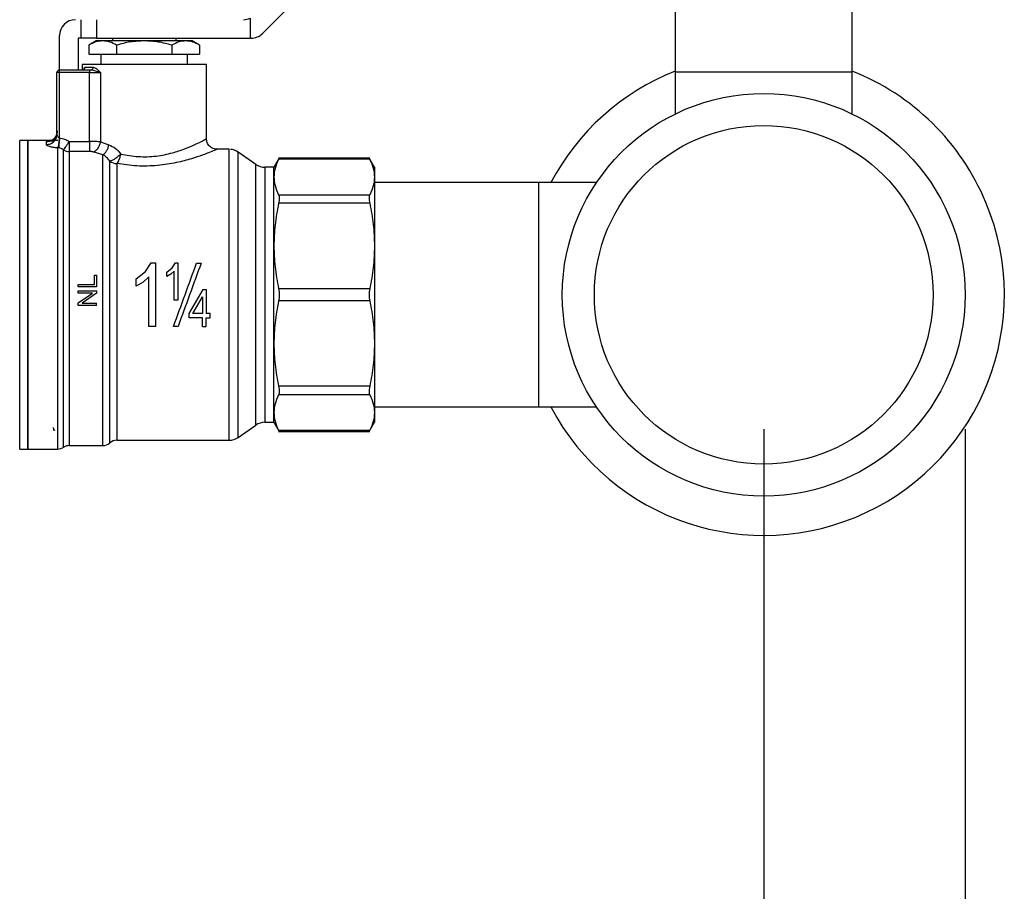
# Model space of a CAD drawing. Extents: x 0.4 to 10.6, y 0.4 to 8.1.
# Drawn here: x 4 to 4.3, y 2.7 to 3 of the extents above; entities that cross this region are included whole.
import ezdxf

# ---------------------------------------------------------------- set-up
doc = ezdxf.new("R2010")
doc.units = 0
doc.linetypes.add('SLD-SOLID', pattern=[0])
doc.layers.get('0').update_dxf_attribs({"linetype": 'CONTINUOUS'})
doc.styles.add('SLDTEXTSTYLE0', font='TXT', dxfattribs={"width": 0.75})
doc.dimstyles.new('SLDDIMSTYLE1', dxfattribs={"dimtxt": 0.125, "dimasz": 0.13, "dimexe": 0, "dimexo": 0.0625, "dimgap": 0.03125, "dimtad": 0, "dimtih": 1, "dimtoh": 1, "dimdec": 1, "dimlfac": 20, "dimrnd": 1e-09, "dimzin": 4, "dimtxsty": 'SLDTEXTSTYLE0', "dimsah": 1, "dimcen": 0.09, "dimazin": 3, "dimtfac": 1, "dimtdec": 1, "dimtofl": 0, "dimtmove": 0, "dimatfit": 3, "dimtolj": 1, "dimtzin": 12})
doc.dimstyles.new('SLDDIMSTYLE2', dxfattribs={"dimtxt": 0.125, "dimasz": 0.13, "dimexe": 0, "dimexo": 0.0625, "dimgap": 0.03125, "dimtad": 0, "dimtih": 1, "dimtoh": 1, "dimdec": 1, "dimlfac": 20, "dimrnd": 1e-09, "dimzin": 12, "dimtxsty": 'SLDTEXTSTYLE0', "dimsah": 1, "dimcen": 0.09, "dimazin": 3, "dimtfac": 1, "dimtdec": 1, "dimtofl": 0, "dimtmove": 0, "dimatfit": 3, "dimtolj": 1, "dimtzin": 12})

# ---------------------------------------------------------------- blocks, each defined once
blk = doc.blocks.new('_D_11')
at = {"color": 7, "linetype": 'SLD-SOLID'}
for p, q in [((2.977339784395885, 2.889555643451949), (2.977339784395886, 1.585553912460062)), ((4.32537128045849, 2.88955564345195), (4.325371280458491, 1.585553912460063)), ((2.977339784395886, 1.710553912460062), (3.489723582946594, 1.710553912460062)), ((4.325371280458491, 1.710553912460063), (3.812987481907782, 1.710553912460062))]:
    blk.add_line(p, q, dxfattribs=at)
for points in [[(2.977339784395886, 1.710553912460062), (3.107339784395886, 1.690553912460062), (3.107339784395886, 1.730553912460062)], [(4.325371280458491, 1.710553912460063), (4.195371280458491, 1.730553912460063), (4.195371280458491, 1.690553912460063)]]:
    blk.add_solid(points, dxfattribs=at)
at = {"color": 7, "linetype": 'SLD-SOLID', "insert": (3.489723582946595, 1.772468640698234), "char_height": 0.125, "attachment_point": 1, "style": 'SLDTEXTSTYLE0'}
blk.add_mtext('27.0', dxfattribs=at)
blk = doc.blocks.new('_D_12')
at = {"color": 7, "linetype": 'SLD-SOLID'}
for p, q in [((3.052241359199035, 2.889555643451949), (3.052241359199035, 1.94734250524354)), ((4.25046970565534, 2.88955564345195), (4.250469705655341, 1.947342505243541)), ((3.052241359199035, 2.07234250524354), (3.489723582946594, 2.07234250524354)), ((4.250469705655341, 2.072342505243541), (3.812987481907781, 2.072342505243541))]:
    blk.add_line(p, q, dxfattribs=at)
for points in [[(3.052241359199035, 2.07234250524354), (3.182241359199035, 2.05234250524354), (3.182241359199035, 2.09234250524354)], [(4.250469705655341, 2.072342505243541), (4.120469705655341, 2.092342505243541), (4.120469705655341, 2.052342505243541)]]:
    blk.add_solid(points, dxfattribs=at)
at = {"color": 7, "linetype": 'SLD-SOLID', "insert": (3.489723582946594, 2.134257233481712), "char_height": 0.125, "attachment_point": 1, "style": 'SLDTEXTSTYLE0'}
blk.add_mtext('24.0', dxfattribs=at)
blk = doc.blocks.new('_D_13')
at = {"color": 7, "linetype": 'SLD-SOLID'}
for p, q in [((3.052241359199035, 2.889555643451949), (3.052241359199035, 2.347466996792225)), ((3.708442146600416, 2.570852885622707), (3.708442146600416, 2.347466996792225)), ((3.052241359199035, 2.472466996792225), (3.708442146600416, 2.472466996792225)), ((3.708442146600416, 2.472466996792225), (3.892694246703186, 2.472466996792225))]:
    blk.add_line(p, q, dxfattribs=at)
for points in [[(3.052241359199035, 2.472466996792225), (3.182241359199035, 2.452466996792225), (3.182241359199035, 2.492466996792225)], [(3.708442146600416, 2.472466996792225), (3.578442146600416, 2.492466996792225), (3.578442146600416, 2.452466996792225)]]:
    blk.add_solid(points, dxfattribs=at)
at = {"color": 7, "linetype": 'SLD-SOLID', "insert": (3.892694246703186, 2.534381725030395), "char_height": 0.125, "attachment_point": 1, "style": 'SLDTEXTSTYLE0'}
blk.add_mtext('13.1', dxfattribs=at)

msp = doc.modelspace()

# ---------------------------------------------------------------- linework, layer by layer
at = {"color": 7, "linetype": 'SLD-SOLID'}
for p, q in [((4.064009929717709, 3.036757763926891), (4.087477586617335, 3.060225435493013)), ((4.217595699481792, 3.047921784292508), (4.217595699481792, 3.022331239916661)), ((4.283343729288274, 3.022331239916661), (4.283343729288274, 3.047921784292508)), ((3.996434278357401, 3.041917848317156), (3.996434278357401, 3.03502808524162)), ((4.002339772803292, 3.041917848317156), (4.002339772803292, 3.03502808524162)), ((4.059426385333873, 3.042448276856268), (4.059426385333873, 3.03502808524162)), ((3.988560246652221, 3.023217067016844), (3.988560246652221, 3.036012339204768)), ((3.995450009727756, 3.03502808524162), (3.995450009727756, 3.023217067016844)), ((3.996434278357401, 3.03502808524162), (3.995450009727756, 3.03502808524162)), ((4.002339772803292, 3.03502808524162), (3.996434278357401, 3.03502808524162)), ((4.002211822281388, 3.034043831278473), (3.999451294171244, 3.032450023023615)), ((4.004602549330171, 3.034043831278473), (4.002211822281388, 3.034043831278473)), ((4.002339772803292, 3.03502808524162), (4.059426385333873, 3.03502808524162)), ((4.020056314806953, 3.034043831278473), (4.004602549330171, 3.034043831278473)), ((4.008245296582177, 3.03502808524162), (4.008245296582177, 3.034043831278473)), ((4.03551010961673, 3.034043831278473), (4.020056314806953, 3.034043831278473)), ((4.03186733303173, 3.034043831278473), (4.03186733303173, 3.03502808524162)), ((4.03790080733252, 3.034043831278473), (4.03551010961673, 3.034043831278473)), ((4.040661364775658, 3.032450023023615), (4.03790080733252, 3.034043831278473)), ((4.059834084624096, 3.03502808524162), (4.059426385333873, 3.03502808524162)), ((3.999451294171244, 3.032450023023615), (3.999451294171244, 3.029122576129232)), ((3.999451294171244, 3.029122576129232), (4.009753804489098, 3.029122576129232)), ((4.003914573277729, 3.029122576129232), (4.003914573277729, 3.025185560276642)), ((4.009753804489098, 3.032450023023615), (4.009753804489098, 3.029122576129232)), ((4.009753804489098, 3.029122576129232), (4.030358854457803, 3.029122576129232)), ((4.030358854457803, 3.032450023023615), (4.030358854457803, 3.029122576129232)), ((4.030358854457803, 3.029122576129232), (4.040661364775658, 3.029122576129232)), ((4.036198056336178, 3.025185560276642), (4.036198056336178, 3.029122576129232)), ((4.040661364775658, 3.032450023023615), (4.040661364775658, 3.029122576129232)), ((3.98757600735557, 2.99930621790368), (3.98757600735557, 3.022232813053697)), ((3.988560246652221, 3.022232813053697), (3.98757600735557, 3.022232813053697)), ((3.988560246652221, 3.023217067016844), (3.99966425171114, 3.023217067016844)), ((3.988560246652221, 3.022232813053697), (3.988560246652221, 3.023217067016844)), ((3.988560246652221, 2.99792026324768), (3.988560246652221, 3.022232813053697)), ((3.99966425171114, 3.022232813053697), (3.988560246652221, 3.022232813053697)), ((3.996926398005726, 3.025185560276642), (3.996926398005726, 3.023217067016844)), ((4.043186231608181, 3.025185560276642), (3.996926398005726, 3.025185560276642)), ((3.998032985222336, 3.024201306313495), (4.001093560532976, 3.024201306313495)), ((3.99966425171114, 3.023217067016844), (3.99966425171114, 3.022232813053697)), ((3.99966425171114, 3.023217067016844), (4.000286785852905, 3.023217067016844)), ((3.99966425171114, 3.022232813053697), (4.003811790465085, 3.022232813053697)), ((3.99966425171114, 2.996608301070246), (3.99966425171114, 3.022232813053697)), ((4.000668642774995, 3.023110441581923), (4.000286785852905, 3.023217067016844)), ((4.003811790465085, 3.022232813053697), (4.003811790465085, 2.996419264587345)), ((4.043186231608181, 2.9976265079745), (4.043186231608181, 3.025185560276642)), ((4.217595699481792, 3.022331239916661), (4.217595699481792, 3.006857542670132)), ((4.283343729288274, 3.022331239916661), (4.217595699481792, 3.022331239916661)), ((4.283343729288274, 3.006857542670132), (4.283343729288274, 3.022331239916661)), ((3.976753305713677, 2.996937534600245), (3.973721740734574, 2.996937534600245)), ((3.987856870777679, 2.996937534600245), (3.976749228427444, 2.996937534600245)), ((3.976749228427444, 2.996937534600245), (3.976749228427444, 2.882173752027921)), ((3.98363899150298, 2.995469916887624), (3.98363899150298, 2.996462472088208)), ((3.987428169063411, 2.998581986270066), (3.98757600735557, 2.99930621790368)), ((3.987592551164455, 2.999132757240846), (3.987502381539435, 2.998569974408828)), ((3.988419565610713, 2.997969469345914), (3.988560246652221, 2.99792026324768)), ((3.992159522406413, 2.996608301070246), (3.992159522406413, 2.99286715628827)), ((3.992159522406413, 2.996608301070246), (3.99966425171114, 2.996608301070246)), ((4.003811790465085, 2.996419264587345), (4.00688741360189, 2.995319321293984)), ((3.988208573381447, 2.994185997052909), (3.987856870777679, 2.994218982005197)), ((3.987856870777679, 2.882173752027921), (3.987856870777679, 2.994218982005197)), ((3.99966425171114, 2.99286715628827), (3.992159522406413, 2.99286715628827)), ((4.004645932829001, 2.991662684869093), (4.001046745073792, 2.992690498329038)), ((4.051313876383602, 2.993689506788407), (4.047123247460771, 2.993689506788407)), ((4.051661355036165, 2.993689506788407), (4.051313876383602, 2.993689506788407)), ((4.051658891064629, 2.993688524133091), (4.051658891064629, 2.993689506788407)), ((4.061554083421189, 2.988064582434679), (4.055046147934749, 2.992621507126029)), ((4.070264340132894, 2.990425492494578), (4.068284656335703, 2.986996582772302)), ((4.103947241691808, 2.99041878990534), (4.070023457582256, 2.99041878990534)), ((4.103940729767034, 2.989969247098497), (4.070030174837991, 2.989969247098497)), ((4.105686248269322, 2.986996582772302), (4.103706740470098, 2.990425199164633)), ((4.068284656335703, 2.986996582772302), (4.064941369624304, 2.986996582772302)), ((4.068284656335703, 2.983385368489358), (4.068284656335703, 2.986996582772302)), ((4.105686248269322, 2.986996582772302), (4.105686248269322, 2.983385368489358)), ((4.068284656335703, 2.957710506420888), (4.068284656335703, 2.983385368489358)), ((4.105686248269322, 2.983385368489358), (4.105686248269322, 2.957710506420888)), ((4.166709876652493, 2.981287927385843), (4.105686248269322, 2.981287927385843)), ((4.188269275596476, 2.981287927385843), (4.166709876652493, 2.981287927385843)), ((4.166709876652493, 2.981287927385843), (4.166709876652493, 2.897823362908948)), ((4.070030174837991, 2.976801475213722), (4.103940729767034, 2.976801475213722)), ((4.103940729767034, 2.973605425468095), (4.070030174837991, 2.973605425468095)), ((4.068284656335703, 2.921400776540653), (4.068284656335703, 2.957710506420888)), ((4.105686248269322, 2.957710506420888), (4.105686248269322, 2.921400776540653)), ((4.020519570788714, 2.948285360634311), (4.022642487597931, 2.951463341255341)), ((4.022642487597931, 2.951463341255341), (4.024189363061627, 2.951463341255341)), ((4.024189363061627, 2.951463341255341), (4.024189363061627, 2.927744623255995)), ((4.028441121944946, 2.947964076345814), (4.030464335905939, 2.949569236469534)), ((4.031213940579775, 2.9483682556767), (4.029924579474585, 2.947214369006497)), ((4.030464335905939, 2.949569236469534), (4.03170271626673, 2.951423067053925)), ((4.031213940579775, 2.937587140887725), (4.031213940579775, 2.9483682556767)), ((4.03170271626673, 2.951423067053925), (4.032605057842804, 2.951423067053925)), ((4.032605057842804, 2.951423067053925), (4.032605057842804, 2.937587140887725)), ((4.039544511010981, 2.951366674372045), (4.041220392984383, 2.951366674372045)), ((4.001526750195398, 2.943443429235382), (4.001526750195398, 2.946836618703634)), ((4.001526750195398, 2.946836618703634), (4.002339772803292, 2.946836618703634)), ((4.002339772803292, 2.946836618703634), (4.002339772803292, 2.942531686434579)), ((4.017051208188868, 2.945533661755504), (4.020519570788714, 2.948285360634311)), ((4.017051208188868, 2.942729955477492), (4.017051208188868, 2.945533661755504)), ((4.021804619943717, 2.946226536418024), (4.019594290810961, 2.944248436602535)), ((4.021804619943717, 2.927744623255995), (4.021804619943717, 2.946226536418024)), ((4.028441121944946, 2.946328585905806), (4.028441121944946, 2.947964076345814)), ((4.029924579474585, 2.947214369006497), (4.028441121944946, 2.946328585905806)), ((3.995450009727756, 2.943443429235382), (4.001526750195398, 2.943443429235382)), ((3.995450009727756, 2.942531686434579), (3.995450009727756, 2.943443429235382)), ((4.002339772803292, 2.942531686434579), (3.995450009727756, 2.942531686434579)), ((3.995450009727756, 2.940163039797387), (3.995450009727756, 2.941037185032521)), ((3.995450009727756, 2.941037185032521), (4.002339772803292, 2.941037185032521)), ((4.002339772803292, 2.941037185032521), (4.002339772803292, 2.940101939169894)), ((4.019594290810961, 2.944248436602535), (4.017051208188868, 2.942729955477492)), ((4.036770343058406, 2.932594716560636), (4.041911830330173, 2.941524149407067)), ((4.041911830330173, 2.941524149407067), (4.043058545083226, 2.941524149407067)), ((4.043058545083226, 2.941524149407067), (4.043058545083226, 2.932594716560636)), ((4.103940729767034, 2.941815587373683), (4.070030174837991, 2.941815587373683)), ((3.995450009727756, 2.936544264935117), (4.000859365905079, 2.940163039797387)), ((4.000859365905079, 2.940163039797387), (3.995450009727756, 2.940163039797387)), ((4.002339772803292, 2.940101939169894), (3.996925723346853, 2.936483171640871)), ((4.032605057842804, 2.937587140887725), (4.031213940579775, 2.937587140887725)), ((4.038133241980748, 2.932594716560636), (4.041667427820198, 2.938807716120869)), ((4.041667427820198, 2.938807716120869), (4.041667427820198, 2.932594716560636)), ((3.995450009727756, 2.935609026405738), (3.995450009727756, 2.936544264935117)), ((4.002339772803292, 2.935609026405738), (3.995450009727756, 2.935609026405738)), ((3.996925723346853, 2.936483171640871), (4.002339772803292, 2.936483171640871)), ((4.002339772803292, 2.935609026405738), (4.002339772803292, 2.936483171640871)), ((4.103940729767034, 2.937295702921107), (4.070030174837991, 2.937295702921107)), ((4.036770343058406, 2.9310438078102), (4.036770343058406, 2.932594716560636)), ((4.041667427820198, 2.9310438078102), (4.036770343058406, 2.9310438078102)), ((4.041667427820198, 2.932594716560636), (4.038133241980748, 2.932594716560636)), ((4.041667427820198, 2.927744623255995), (4.041667427820198, 2.9310438078102)), ((4.044590636717706, 2.932594716560636), (4.043058545083226, 2.932594716560636)), ((4.043058545083226, 2.9310438078102), (4.044590636717706, 2.9310438078102)), ((4.043058545083226, 2.927744623255995), (4.043058545083226, 2.9310438078102)), ((4.044590636717706, 2.9310438078102), (4.044590636717706, 2.932594716560636)), ((4.024189363061627, 2.927744623255995), (4.021804619943717, 2.927744623255995)), ((4.032622657639489, 2.927744623255995), (4.030946775666087, 2.927744623255995)), ((4.041667427820198, 2.927744623255995), (4.043058545083226, 2.927744623255995)), ((4.068284656335703, 2.895725929138681), (4.068284656335703, 2.921400776540653)), ((4.105686248269322, 2.921400776540653), (4.105686248269322, 2.895725929138681)), ((4.103940729767034, 2.905505857493448), (4.070030174837991, 2.905505857493448)), ((4.103940729767034, 2.902309815081069), (4.070030174837991, 2.902309815081069)), ((4.105686248269322, 2.897823362908948), (4.166709876652493, 2.897823362908948)), ((4.166709876652493, 2.897823362908948), (4.188269275596476, 2.897823362908948)), ((4.068284656335703, 2.89211470018924), (4.068284656335703, 2.895725929138681)), ((4.105686248269322, 2.895725929138681), (4.105686248269322, 2.89211470018924)), ((4.055046147934749, 2.886489783168761), (4.061554083421189, 2.891046700526863)), ((4.064941369624304, 2.89211470018924), (4.068284656335703, 2.89211470018924)), ((4.068284656335703, 2.89211470018924), (4.070264340132894, 2.888685797800213)), ((4.103706740470098, 2.888686091130158), (4.105686248269322, 2.89211470018924)), ((4.007250086745593, 2.884437544209734), (4.007250086745593, 2.886982775473672)), ((4.070023457582256, 2.888692500389451), (4.103947153692824, 2.888692500389451)), ((4.070030174837991, 2.889142035863045), (4.103940729767034, 2.889142035863045)), ((3.992159522406413, 2.883453282913337), (4.004650684774107, 2.883453282913337)), ((4.004646108826968, 2.883453282913337), (4.004646020827985, 2.883453304913084)), ((4.004647399478725, 2.883453282913337), (4.004647722141664, 2.883453282913337)), ((4.00985421132919, 2.885421783506384), (4.051661355036165, 2.885421783506384)), ((4.051658891064629, 2.885422568163987), (4.051658891064629, 2.885421783506384)), ((4.05166079770927, 2.885421783506384), (4.051662587021934, 2.885421783506384)), ((3.973721740734574, 2.882173752027921), (3.976753305713677, 2.882173752027921)), ((3.976749228427444, 2.882173752027921), (3.987861857386739, 2.882173752027921))]:
    msp.add_line(p, q, dxfattribs=at)
at = {"color": 8, "linetype": 'SLD-SOLID'}
for p, q in [((4.003811790465085, 3.022232813053697), (4.000668642774995, 3.023110441581923)), ((3.973721740734574, 2.882174228689081), (3.973721740734574, 2.996937534600245)), ((3.992159522406413, 2.99286715628827), (3.992159522406413, 2.883453282913337)), ((4.055046147934749, 2.88649074382433), (4.055046147934749, 2.992621507126029)), ((4.061554083421189, 2.891046700526863), (4.061554083421189, 2.988064582434679)), ((4.064941369624304, 2.986996582772302), (4.064941369624304, 2.892115528846334))]:
    msp.add_line(p, q, dxfattribs=at)
at = {"color": 7, "linetype": 'SLD-SOLID', "flags": 128}
msp.add_lwpolyline([(4.00985421132919, 2.988384678736899), (4.00985421132919, 2.985317430170017), (4.00985421132919, 2.981622499520837), (4.00985421132919, 2.977350588870314), (4.00985421132919, 2.972560290874912), (4.00985421132919, 2.96731729677576), (4.00985421132919, 2.961693516408818), (4.00985421132919, 2.955766110216053), (4.00985421132919, 2.94961635992516), (4.00985421132919, 2.943328605228506), (4.00985421132919, 2.936989107129595), (4.00985421132919, 2.930684815957304), (4.00985421132919, 2.924502190712852), (4.00985421132919, 2.918526040416517), (4.00985421132919, 2.912838328788114), (4.00985421132919, 2.9075170742597), (4.00985421132919, 2.902635257321533), (4.009854181996196, 2.898259837866752), (4.009854181996196, 2.894450831202055), (4.009854181996196, 2.891260479390604), (4.009854181996196, 2.88873253992691), (4.009854181996196, 2.886901684410443), (4.009854181996196, 2.885793036550971), (4.00985421132919, 2.885421783506384)], dxfattribs=at)
at = {"color": 7, "linetype": 'SLD-SOLID'}
for radius in [0.07490157480314943, 0.06299212598425208]:
    msp.add_circle((4.25046970565534, 2.939555643451949), radius, dxfattribs=at)
for centre, radius, start, end in [((3.994465768647662, 3.036012336365333), 0.005905511811024056, 90, 180), ((4.05698025548408, 3.047823359987381), 0.005905511811023612, 269.9999999990443, 294.4698005644565), ((4.059834089083096, 3.040933596207854), 0.005905511811024056, 270.000000000018, 314.9999999993275), ((3.988560256836638, 3.022232808806278), 0.0009842519685041573, 90.0000000057132, 180.00000017378), ((4.25046970565534, 2.939555643451949), 0.0895000000003942, 111.5496555814528, 152.2067453402181), ((4.25046970565534, 2.939555643451949), 0.08950000000039388, 22.52267358593507, 68.45034441854774), ((3.992152588347604, 2.996953019978179), 0.004085869573749451, 238.344812145926, 270.0972357262538), ((4.051658886036246, 2.987783989908643), 0.005905511811023565, 54.99999664870607, 85.51304634911715), ((4.009829085272955, 2.992573988514709), 0.00418938512590559, 232.0052614451125, 270.3436364921444), ((4.06494135839097, 2.992902100144862), 0.005905511811029219, 235.0000073759815, 270.0000000000008), ((4.25046970565534, 2.939555643451949), 0.0895000000003937, 207.7932546597824, 22.52267358593507), ((4.06494135839097, 2.886209186759034), 0.005905511811029219, 90, 124.9999926240193), ((4.051658886036246, 2.891327296995253), 0.005905511811023432, 270.035937947259, 305.0000033512948), ((3.987856866728961, 2.886110761562182), 0.003937007874016318, 270.0187487524718, 304.9794713919021), ((3.992159522830143, 2.879516273373209), 0.003937007874015565, 90.00000007161526, 121.4189299524441), ((4.004646030213115, 2.887390289121239), 0.003937007874015753, 270.0246349197986, 311.4772024213158), ((4.0098542020853, 2.881484777310216), 0.003937007874016018, 89.97711653977072, 131.4018804087509)]:
    msp.add_arc(centre, radius, start, end, dxfattribs=at)
for points, knots in [([(4.004602549330171, 3.034043831278473), (4.003739385689872, 3.033963518663863), (4.001993880792308, 3.033801109063189), (4.000305008180266, 3.032903671709494), (3.999451294171244, 3.032450023023615)], [0, 0, 0, 0, 0.4945065702787748, 1, 1, 1, 1]), ([(4.009753804489098, 3.032450023023615), (4.00891721806963, 3.032895487093083), (4.007228720094459, 3.033794575533684), (4.005483220416528, 3.033960244814665), (4.004602549330171, 3.034043831278473)], [0, 0, 0, 0, 0.4954619026910542, 1, 1, 1, 1]), ([(4.020056314806953, 3.034043831278473), (4.018330008765423, 3.033963520694702), (4.014839070619236, 3.033801116535948), (4.011461254574562, 3.032903671795196), (4.009753804489098, 3.032450023023615)], [0, 0, 0, 0, 0.4945106356055409, 1, 1, 1, 1]), ([(4.030358854457803, 3.032450023023615), (4.028685676941794, 3.032895487178147), (4.025308643648324, 3.033794583219368), (4.021817662224022, 3.033960246941244), (4.020056314806953, 3.034043831278473)], [0, 0, 0, 0, 0.4954578088539113, 1, 1, 1, 1]), ([(4.03551010961673, 3.034043831278473), (4.034646945976432, 3.033963518663863), (4.032901441078867, 3.033801109063189), (4.031212568466827, 3.032903671709494), (4.030358854457803, 3.032450023023615)], [0, 0, 0, 0, 0.4945065702787748, 1, 1, 1, 1]), ([(4.040661364775658, 3.032450023023615), (4.03982477835619, 3.032895487093083), (4.038136280381019, 3.033794575533684), (4.036390780703087, 3.033960244814665), (4.03551010961673, 3.034043831278473)], [0, 0, 0, 0, 0.4954619026910542, 1, 1, 1, 1]), ([(3.997095884047809, 3.023217067016844), (3.997218686273859, 3.023231864801415), (3.997464291024639, 3.023261460406547), (3.997774007048186, 3.023489079449284), (3.997990764811183, 3.023814404004149), (3.998018911864522, 3.024072339908618), (3.998032985222336, 3.024201306313495)], [0, 0, 0, 0, 0.2500036581751088, 0.5000079244083765, 0.7500069616578058, 1, 1, 1, 1]), ([(4.000286785852905, 3.023217067016844), (4.00039251380197, 3.023231868519797), (4.000603981229201, 3.023261473139732), (4.000870636133063, 3.023489066418629), (4.001057192706427, 3.023814386544114), (4.001081438452409, 3.024072338677468), (4.001093560532976, 3.024201306313495)], [0, 0, 0, 0, 0.249983628991207, 0.4999945174440318, 0.750013600402488, 1, 1, 1, 1]), ([(4.001093560532976, 3.024201306313495), (4.001294035890039, 3.02416752024054), (4.001729608501567, 3.024094113272992), (4.002646871187754, 3.023439080131599), (4.003342955488054, 3.022718288922083), (4.003811790465085, 3.022232813053697)], [0, 0, 0, 0, 0.2177663189187764, 0.4731406673805825, 1, 1, 1, 1]), ([(3.98757600735557, 3.000366884317438), (3.987516824612992, 2.999855262902805), (3.987398458720341, 2.998832016550832), (3.986488025089613, 2.997541440730199), (3.985186675178187, 2.996638531686517), (3.984154887085827, 2.996521158737516), (3.98363899150298, 2.996462472088208)], [0, 0, 0, 0, 0.2499996383118153, 0.500000997965732, 0.7499997543225626, 1, 1, 1, 1]), ([(3.987637254648036, 3.000599612295611), (3.987634379315609, 3.000304490070271), (3.987628694923677, 2.999721047828662), (3.987413043199546, 2.99891143138168), (3.987113383520366, 2.998224867950368), (3.986819007124633, 2.997694517299975), (3.986674321201902, 2.997385267060942), (3.986699636106712, 2.997267394297407), (3.986707516055122, 2.997230703213536)], [0, 0, 0, 0, 0.2005865663419827, 0.396549855804693, 0.5825307102785311, 0.7569129555456486, 0.9243325865240456, 1, 1, 1, 1]), ([(3.976749228427444, 2.882173752027921), (3.976749228427444, 2.882387315424111), (3.976749228427444, 2.882814443383403), (3.976749228427444, 2.886226481444695), (3.976749228427444, 2.891529695010822), (3.976749228427444, 2.898720846781202), (3.976749228427444, 2.907469988145022), (3.976749228427444, 2.917455109187561), (3.976749228427444, 2.928288797129311), (3.976749228427444, 2.939555643955258), (3.976749228427444, 2.95082249055355), (3.976749228427444, 2.961656180008144), (3.976749228427444, 2.971641296441697), (3.976749228427444, 2.980390443642696), (3.976749228427444, 2.987581594250296), (3.976749228427444, 2.992884811313191), (3.976749228427444, 2.996296836420045), (3.976749228427444, 2.996723968913407), (3.976749228427444, 2.996937534600245)], [0, 0, 0, 0, 0.06249994472698045, 0.1250002309543522, 0.1875000460444522, 0.2500001153587887, 0.3124999350970858, 0.3750000450959489, 0.4375000075749632, 0.4999999868598087, 0.5625000066930036, 0.6249999691720179, 0.6875000432374732, 0.749999894471806, 0.8124999637861425, 0.8749997788762425, 0.9375000532761785, 1, 1, 1, 1]), ([(3.98757600735557, 2.99930621790368), (3.98758658045207, 2.999177122371234), (3.987607947731023, 2.998916231888149), (3.987766627393695, 2.998522101861054), (3.987983046378766, 2.998220560381081), (3.988217528664167, 2.998036927064479), (3.988355784811707, 2.997990764991402), (3.988419565610713, 2.997969469345914)], [0, 0, 0, 0, 0.2569316131784046, 0.5192357273091994, 0.774494255891192, 0.8959689185939895, 1, 1, 1, 1]), ([(3.988419565610713, 2.997969469345914), (3.988396140153487, 2.997565241894387), (3.988348064995547, 2.996735661562703), (3.988211200254599, 2.995608062051315), (3.98804201847845, 2.994695862497583), (3.987917534650927, 2.994375252210594), (3.987856870777679, 2.994219011338191)], [0, 0, 0, 0, 0.2436151485342845, 0.4999619272796159, 0.756319781720136, 1, 1, 1, 1]), ([(3.988560246652221, 2.99792026324768), (3.988522181012834, 2.99751597275846), (3.988444220885451, 2.996687967803151), (3.988338432737677, 2.995565303819877), (3.988253286243313, 2.994660617487178), (3.988223205399774, 2.994341294035513), (3.988208573381447, 2.994185967719914)], [0, 0, 0, 0, 0.2450524855760097, 0.5018784210318413, 0.7577021381367436, 1, 1, 1, 1]), ([(3.988560246652221, 2.99792026324768), (3.98919852271182, 2.997817021406816), (3.990481848710029, 2.997609442042853), (3.991598333431692, 2.996943186976354), (3.992159522406413, 2.996608301070246)], [0, 0, 0, 0, 0.4973608112752404, 1, 1, 1, 1]), ([(3.992159522406413, 2.996608301070246), (3.991924306597113, 2.996265508346099), (3.991436289801558, 2.995554295068064), (3.990784272619078, 2.99460543964091), (3.99026286014978, 2.993845858034066), (3.9900929835355, 2.993598398380972), (3.990008299257527, 2.993475038599295)], [0, 0, 0, 0, 0.2422960024299507, 0.5027065103894447, 0.7520968952265685, 1, 1, 1, 1]), ([(3.99966425171114, 2.996608301070246), (3.99966425171114, 2.996196523347143), (3.99966425171114, 2.995372976979111), (3.99966425171114, 2.99426457196255), (3.99966425171114, 2.993358608006335), (3.99966425171114, 2.993030973830324), (3.99966425171114, 2.99286715628827)], [0, 0, 0, 0, 0.2500031400467695, 0.5000007684503006, 0.7499996913061203, 0.9999999999999999, 0.9999999999999999, 0.9999999999999999, 0.9999999999999999]), ([(4.003811790465085, 2.996419264587345), (4.003192865486351, 2.996474352122584), (4.001977340658913, 2.996582540140625), (4.00042578237978, 2.996599819884091), (3.99966425171114, 2.996608301070246)], [0, 0, 0, 0, 0.5091833295077546, 1, 1, 1, 1]), ([(4.001046774406786, 2.992690498329038), (4.001355069901204, 2.992823840930619), (4.001989814626732, 2.993098377907562), (4.002842253365709, 2.993997931240856), (4.003509306301459, 2.99514749931705), (4.00371288367161, 2.996003503595885), (4.00381176113209, 2.996419264587345)], [0, 0, 0, 0, 0.2428502488324495, 0.5000005427614259, 0.7571504311251497, 1, 1, 1, 1]), ([(4.011338138186741, 2.991935892379643), (4.013482385391174, 2.991541899355556), (4.017727827970377, 2.990761823832123), (4.024544314500928, 2.991020218283694), (4.030407469464898, 2.99222679087391), (4.035151517942458, 2.9938232302393), (4.038683342359428, 2.995334671757956), (4.041228677855365, 2.996580977935523), (4.04286937844204, 2.997452057708891), (4.043080619665349, 2.997568361067833), (4.043186231608181, 2.9976265079745)], [0, 0, 0, 0, 0.1475338507731668, 0.2921055420527727, 0.4339177893672593, 0.5551898131942912, 0.6756512117877314, 0.7821901582844896, 0.8911040175243571, 1, 1, 1, 1]), ([(4.047123247460771, 2.993689506788407), (4.046627985607288, 2.993742096498822), (4.04586612192404, 2.993822995502442), (4.044949517976256, 2.994313916236592), (4.044318795398049, 2.994822044670158), (4.043810650141178, 2.99545276212652), (4.043319745088936, 2.996369377975472), (4.043238830804716, 2.997131238026892), (4.043186231608181, 2.997626493308002)], [0, 0, 0, 0, 0.239457899487317, 0.3683592346214701, 0.4999991388256543, 0.6316405439845566, 0.7605439928258432, 1, 1, 1, 1]), ([(3.987856870777679, 2.994218982005197), (3.98729369369614, 2.99426118654748), (3.986161023293711, 2.994346068971607), (3.984786004789368, 2.994670516553845), (3.983826054433939, 2.995070588528932), (3.983701009036093, 2.995337526362247), (3.98363899150298, 2.995469916887624)], [0, 0, 0, 0, 0.2505273847166284, 0.5038645267513823, 0.7539365808678363, 1, 1, 1, 1]), ([(3.990008299257527, 2.993475038599295), (3.989729100771534, 2.993656842589422), (3.989179422363502, 2.994014773355098), (3.9885287495564, 2.994129529209156), (3.988208573381447, 2.994185997052909)], [0, 0, 0, 0, 0.5079306043564779, 1, 1, 1, 1]), ([(4.001046745073792, 2.992690498329038), (4.000843605492327, 2.992741504768331), (4.000437292700741, 2.992843526090758), (3.999921946258632, 2.992859279121163), (3.99966425171114, 2.99286715628827)], [0, 0, 0, 0, 0.4999586172808904, 1, 1, 1, 1]), ([(4.004645932829001, 2.991662684869093), (4.004889579329698, 2.991817929484922), (4.005387849792646, 2.992135413242653), (4.006061915304688, 2.993031311549164), (4.006603349616226, 2.994127751550148), (4.006794540560696, 2.994929744608835), (4.00688741360189, 2.995319321293984)], [0, 0, 0, 0, 0.2461144047995518, 0.5033174622535602, 0.7587311579185994, 1, 1, 1, 1]), ([(4.00688741360189, 2.995319321293984), (4.00771193192023, 2.994966160014529), (4.009373801469159, 2.994254340806718), (4.010679997144845, 2.992712676751548), (4.011338138186741, 2.991935892379643)], [0, 0, 0, 0, 0.4961390133607603, 1, 1, 1, 1]), ([(4.047123247460771, 2.993689506788407), (4.046994470514411, 2.993633030123383), (4.046736475060737, 2.993519883141516), (4.044729901712881, 2.992672315463607), (4.041714428615912, 2.991502380396458), (4.037512154158399, 2.990081011647901), (4.031938956966878, 2.98859847893392), (4.024986201570554, 2.987506452177982), (4.017218575662792, 2.98730493093519), (4.012314739428554, 2.988023921217855), (4.00985421132919, 2.988384678736899)], [0, 0, 0, 0, 0.1070108654600126, 0.2143886585525131, 0.3215070255990587, 0.4317876019838003, 0.5609572190731084, 0.7044960670228229, 0.8517291981558803, 1, 1, 1, 1]), ([(4.051658891064629, 2.885422568163987), (4.051658891064629, 2.885642411600873), (4.051658891064629, 2.88608210015652), (4.051658891064629, 2.889345006769642), (4.051658891064629, 2.894382184054832), (4.051658891064629, 2.901189107841409), (4.051658891064629, 2.909454915357416), (4.051658891064629, 2.918876214491575), (4.051658891064629, 2.929088839407388), (4.051658891064629, 2.939702462125511), (4.051658891064629, 2.950310479780287), (4.051658891064629, 2.960506416774555), (4.051658891064629, 2.969900728965684), (4.051658891064629, 2.978130065241516), (4.051658891064629, 2.984892709426771), (4.051658891064629, 2.989879165995404), (4.051658891064629, 2.99308716800188), (4.051658891064629, 2.993488727448335), (4.051658891064629, 2.993689506788407)], [0, 0, 0, 0, 0.06249990212890107, 0.125000282402221, 0.1874999360194469, 0.2500001457991117, 0.312499800892013, 0.3749998947299731, 0.4374998585143996, 0.4999998455091599, 0.5624998073214222, 0.6249997970397683, 0.6874997942721872, 0.7499996634633179, 0.8124997280710932, 0.8749998523574776, 0.9375000454498381, 1, 1, 1, 1]), ([(4.004646020827985, 2.883453304913084), (4.004646020764167, 2.883617471634453), (4.004646020636532, 2.883945806604759), (4.004646021593807, 2.886536633806773), (4.004646017956135, 2.890582670609514), (4.00464603154954, 2.896115432814755), (4.004645980813803, 2.902929978711612), (4.00464599416523, 2.910834710013183), (4.004645991495206, 2.919591948815902), (4.004645988823889, 2.928942350843805), (4.004646002179179, 2.938607990923749), (4.004645951429349, 2.948301633029941), (4.004645965075413, 2.95773608969608), (4.004645961241016, 2.966628339751334), (4.004645962932498, 2.974724426936143), (4.004645960000968, 2.981746093752081), (4.004645970035559, 2.987625660830206), (4.004645945231156, 2.990317013582641), (4.004645932829001, 2.991662684869093)], [0, 0, 0, 0, 0.06249938498585705, 0.1249993515272493, 0.1874996484235228, 0.2499999695785668, 0.3125000007729887, 0.37500007787747, 0.4375000764961339, 0.5000000815300525, 0.5625000835933364, 0.6250000657272606, 0.6875000609891128, 0.7500002830173004, 0.8125003851128515, 0.8750005175610066, 0.9375004951739072, 1, 1, 1, 1]), ([(4.007250145411581, 2.989272471147713), (4.006854395745532, 2.989785873328496), (4.006051835413714, 2.990827027017086), (4.005118853188125, 2.991381584588197), (4.004645932829001, 2.991662684869093)], [0, 0, 0, 0, 0.4931089294601632, 1, 1, 1, 1]), ([(4.007250086745593, 2.886982775473672), (4.007250087635724, 2.887920255760996), (4.007250089415977, 2.889795206287346), (4.007250076064235, 2.894029742246608), (4.007250126800571, 2.899194328213922), (4.007250113205718, 2.905280218977564), (4.007250116848099, 2.912123633608059), (4.007250115873383, 2.919579692708247), (4.007250116129889, 2.927480147448575), (4.007250116078588, 2.935649759851137), (4.007250116027287, 2.943906318953612), (4.007250116283789, 2.95206591198659), (4.007250115309082, 2.959947217037822), (4.007250118951394, 2.967372829791663), (4.007250105356861, 2.974184592363973), (4.007250156092852, 2.980203705259442), (4.007250142741282, 2.985396945044552), (4.007250144521484, 2.987980631430219), (4.007250145411581, 2.989272471147713)], [0, 0, 0, 0, 0.06250066845481947, 0.1250006670018214, 0.1875000241914652, 0.2500005972126652, 0.312500573220118, 0.3750002891632439, 0.4375004612127739, 0.5000004232414973, 0.5625003710082421, 0.6250003352188891, 0.6875004555192102, 0.7500003736632523, 0.8125002002395812, 0.8750002749217619, 0.9375003055991628, 1, 1, 1, 1]), ([(4.011338138186741, 2.991935892379643), (4.010989377177363, 2.991608935112079), (4.010284953733661, 2.990948550613329), (4.009098235356385, 2.990076708087203), (4.007987734537502, 2.989439519699556), (4.007492956004888, 2.989327462682374), (4.007250145411581, 2.989272471147713)], [0, 0, 0, 0, 0.2419359815838887, 0.4886594909434905, 0.7490616827497615, 1, 1, 1, 1]), ([(4.00985421132919, 2.988384678736899), (4.010014785134482, 2.988568600876972), (4.010332112429045, 2.988932069345654), (4.010760616218167, 2.989808373818227), (4.011117635219239, 2.990826703366528), (4.011264588454139, 2.99156591751607), (4.011338138186741, 2.991935892379643)], [0, 0, 0, 0, 0.2563760939931895, 0.5066525772992059, 0.7530808284434071, 0.9999999999999999, 0.9999999999999999, 0.9999999999999999, 0.9999999999999999]), ([(4.070030174837991, 2.989969247098497), (4.069513942485896, 2.98884401580621), (4.068514409065898, 2.986665333518472), (4.068359539770613, 2.984454409312314), (4.068284656335703, 2.983385368489358)], [0, 0, 0, 0, 0.5164733282222611, 1, 1, 1, 1]), ([(4.070260468177623, 2.99041878990534), (4.070250496623241, 2.990399321593815), (4.07023037110345, 2.990360028834243), (4.070097308936905, 2.990100292398674), (4.070030174837991, 2.989969247098497)], [0, 0, 0, 0, 0.4954681660699568, 0.9999999999999999, 0.9999999999999999, 0.9999999999999999, 0.9999999999999999]), ([(4.103940729767034, 2.989969247098497), (4.103873580950764, 2.990100307078066), (4.103740503468152, 2.990360045568202), (4.103720397325133, 2.990399328517725), (4.103710436427402, 2.99041878990534)], [0, 0, 0, 0, 0.5045843590602962, 1, 1, 1, 1]), ([(4.103940729767034, 2.989969247098497), (4.10444431805466, 2.988875604570993), (4.105447359229213, 2.986697300364398), (4.105606837758628, 2.984486307240933), (4.105686248269322, 2.983385368489358)], [0, 0, 0, 0, 0.5020614311775368, 1, 1, 1, 1]), ([(4.068284656335703, 2.983385368489358), (4.068359554811225, 2.98231619534762), (4.068514438464988, 2.980105236559133), (4.069513986960155, 2.977926579544619), (4.070030174837991, 2.976801475213722)], [0, 0, 0, 0, 0.4835789555668425, 1, 1, 1, 1]), ([(4.105686248269322, 2.983385368489358), (4.105606792053772, 2.98228414217331), (4.105447261994056, 2.980073129494899), (4.10444420164217, 2.977894837762625), (4.103940729767034, 2.976801475213722)], [0, 0, 0, 0, 0.498064224959295, 1, 1, 1, 1]), ([(4.070030174837991, 2.976801475213722), (4.070095879414693, 2.976633111359796), (4.070226095934301, 2.976299439701193), (4.070277493162093, 2.975544783948157), (4.07022610024348, 2.974647944348066), (4.07009589428539, 2.973955118579732), (4.070030174837991, 2.973605425468095)], [0, 0, 0, 0, 0.2523184213960606, 0.5000568958248958, 0.7476614356292027, 0.9999999999999999, 0.9999999999999999, 0.9999999999999999, 0.9999999999999999]), ([(4.103940729767034, 2.976801475213722), (4.103875001659829, 2.976634395953142), (4.103744200092192, 2.976301901528266), (4.103693603127957, 2.975545618698066), (4.103743990580734, 2.974647869474774), (4.103874932159238, 2.973954061259422), (4.103940729767034, 2.973605425468095)], [0, 0, 0, 0, 0.2510698054737311, 0.4996389754496192, 0.7485706310711693, 1, 1, 1, 1]), ([(4.070030174837991, 2.973605425468095), (4.069513957259487, 2.970889000903821), (4.06851440874495, 2.96562920687292), (4.068359542023123, 2.960291534096581), (4.068284656335703, 2.957710506420888)], [0, 0, 0, 0, 0.5164507485111031, 1, 1, 1, 1]), ([(4.103940729767034, 2.973605425468095), (4.104444390828252, 2.970964713411982), (4.105447421141097, 2.965705791403271), (4.105606866640685, 2.960367988207096), (4.105686248269322, 2.957710506420888)], [0, 0, 0, 0, 0.502139421679762, 1, 1, 1, 1]), ([(4.068284656335703, 2.957710506420888), (4.068359545147636, 2.955129350765248), (4.068514411620938, 2.949791644596481), (4.069513972049032, 2.944531884310425), (4.070030174837991, 2.941815587373683)], [0, 0, 0, 0, 0.483570203010501, 1, 1, 1, 1]), ([(4.105686248269322, 2.957710506420888), (4.105606804557728, 2.955052088107867), (4.105447290151075, 2.949714270786357), (4.104444230762027, 2.944455372011288), (4.103940729767034, 2.941815587373683)], [0, 0, 0, 0, 0.4980347121112357, 1, 1, 1, 1]), ([(4.030946775666087, 2.927744623255995), (4.032380763819162, 2.931684464444361), (4.035246709189935, 2.939558566884589), (4.038112587366552, 2.947432498481372), (4.039544511010981, 2.951366674372045)], [0, 0, 0, 0, 0.5003543220669888, 1, 1, 1, 1]), ([(4.041220392984383, 2.951366674372045), (4.039788469339954, 2.947432498481372), (4.036922591163337, 2.939558566884589), (4.034056645792563, 2.931684464444361), (4.032622657639489, 2.927744623255995)], [0, 0, 0, 0, 0.4996456779330112, 1, 1, 1, 1]), ([(4.070030174837991, 2.941815587373683), (4.070095879011364, 2.941449274292758), (4.070226086979533, 2.94072334046646), (4.070277495244075, 2.939555553573466), (4.070226098436735, 2.938387777362561), (4.070095894011609, 2.937662020354443), (4.070030174837991, 2.937295702921107)], [0, 0, 0, 0, 0.2523350110621464, 0.5000600022980262, 0.7476610839010955, 1, 1, 1, 1]), ([(4.103940729767034, 2.941815587373683), (4.103875001559015, 2.941451260136763), (4.103744201231797, 2.940726242321139), (4.103693603936183, 2.939556781325719), (4.103743985278868, 2.938386698371679), (4.103874932007438, 2.937660567304585), (4.103940729767034, 2.937295702921107)], [0, 0, 0, 0, 0.2510714369417455, 0.4996367175714442, 0.7485788050787839, 1, 1, 1, 1]), ([(4.070030174837991, 2.937295702921107), (4.069513957277644, 2.934579276720921), (4.0685144123136, 2.929319498020695), (4.068359542996683, 2.923981804535248), (4.068284656335703, 2.921400776540653)], [0, 0, 0, 0, 0.5164525648333206, 1, 1, 1, 1]), ([(4.103940729767034, 2.937295695587859), (4.104444390811915, 2.934654984348972), (4.105447417765316, 2.929396081410826), (4.105606865695936, 2.924058259001855), (4.105686248269322, 2.921400776540653)], [0, 0, 0, 0, 0.5021410872090278, 1, 1, 1, 1]), ([(4.068284656335703, 2.921400776540653), (4.068359544691281, 2.918819626564934), (4.068514409948224, 2.913481941538852), (4.069513972040528, 2.908222160611988), (4.070030174837991, 2.905505857493448)], [0, 0, 0, 0, 0.4835710543253907, 1, 1, 1, 1]), ([(4.105686248269322, 2.921400776540653), (4.10560680359908, 2.918742357489685), (4.105447286726627, 2.913404520585233), (4.104444230745449, 2.908145641253074), (4.103940729767034, 2.905505857493448)], [0, 0, 0, 0, 0.4980330232178772, 1, 1, 1, 1]), ([(4.070030174837991, 2.905505857493448), (4.070095879297576, 2.905156173703821), (4.070226087995364, 2.904463193787806), (4.07027749300814, 2.903566287766197), (4.070226108967065, 2.902811798812168), (4.07009589445194, 2.902478188897168), (4.070030174837991, 2.902309815081069)], [0, 0, 0, 0, 0.252335967618266, 0.500062521727746, 0.7476802179947518, 1, 1, 1, 1]), ([(4.103940729767034, 2.905505857493448), (4.103875001563421, 2.905157686229369), (4.103744204569237, 2.904464836702076), (4.103693604448329, 2.903567317931488), (4.103743979292387, 2.902810212360279), (4.103874931843193, 2.902477159541747), (4.103940729767034, 2.902309815081069)], [0, 0, 0, 0, 0.2510805192244282, 0.4996420928587966, 0.7485920567024821, 1, 1, 1, 1]), ([(4.070030174837991, 2.902309815081069), (4.069513957263863, 2.901184633254738), (4.068514409605203, 2.899005953340605), (4.068359542257809, 2.896795022246363), (4.068284656335703, 2.895725929138681)], [0, 0, 0, 0, 0.5164511863504013, 1, 1, 1, 1]), ([(4.103940729767034, 2.902309815081069), (4.104444332544554, 2.901216120695875), (4.105447358354808, 2.89903780924517), (4.105606839824799, 2.896826818007247), (4.105686248269322, 2.895725929138681)], [0, 0, 0, 0, 0.5020835679118859, 1, 1, 1, 1]), ([(4.068284656335703, 2.895725929138681), (4.068359533208547, 2.894656914106987), (4.068514393589243, 2.89244597675755), (4.069513927631553, 2.890267297346808), (4.070030174837991, 2.889142035863045)], [0, 0, 0, 0, 0.4835121320673012, 1, 1, 1, 1]), ([(4.105686248269322, 2.895725929138681), (4.105606879403552, 2.894625287247005), (4.10544744197365, 2.892414300448241), (4.104444434417224, 2.890235977281307), (4.103940729767034, 2.889142035863045)], [0, 0, 0, 0, 0.4978057274207704, 1, 1, 1, 1]), ([(3.986053478277289, 2.890239801181566), (3.986233365894474, 2.889928306528287), (3.986449289600164, 2.889554411532671), (3.986665179084156, 2.889180496493725), (3.98670120946131, 2.889118092806304)], [0, 0, 0, 0, 0.8331073080193001, 1, 1, 1, 1]), ([(3.986356928105145, 2.889079820581761), (3.986362825511528, 2.889114990075385), (3.986373147400969, 2.889176545206797), (3.986383455739754, 2.889515451513621), (3.986387874414317, 2.889660723871117)], [0, 0, 0, 0, 0.5713495011123846, 1, 1, 1, 1]), ([(4.070030174837991, 2.889142035863045), (4.070097380026008, 2.889010927592568), (4.070230514312648, 2.888751200530153), (4.070250567180068, 2.888711941671234), (4.070260497510617, 2.888692500389451)], [0, 0, 0, 0, 0.504792489690565, 1, 1, 1, 1]), ([(4.103710436427402, 2.888692500389451), (4.103720369064599, 2.888711941537839), (4.103740426552852, 2.888751200054753), (4.103873536823877, 2.88901092759123), (4.103940729767034, 2.889142035863045)], [0, 0, 0, 0, 0.4952084265163036, 1, 1, 1, 1])]:
    msp.add_open_spline(points, degree=3, knots=knots, dxfattribs=at)
at = {"color": 8, "linetype": 'SLD-SOLID'}
for points, knots in [([(3.99753476431116, 3.023175942158589), (3.997550337964026, 3.023278561120461), (3.99760384316413, 3.023631121186932), (3.997735637894396, 3.023955963391071), (3.997895141126715, 3.024171419063817), (3.997987591994598, 3.024191464189137), (3.998032985222336, 3.024201306313495)], [0, 0, 0, 0, 0.1703585361334422, 0.5852877063614758, 0.7963769294777614, 1, 1, 1, 1]), ([(3.98363899150298, 2.995469916887624), (3.984155863335577, 2.995527257269405), (3.985189608154176, 2.995641938160926), (3.986476313080806, 2.996533892400244), (3.987283484293951, 2.997578230509003), (3.9873917577231, 2.998329381294839), (3.987428169063411, 2.998581986270066)], [0, 0, 0, 0, 0.2851700654658618, 0.5703407672922943, 0.8555096235261855, 0.9999999999999999, 0.9999999999999999, 0.9999999999999999, 0.9999999999999999]), ([(3.98363899150298, 2.996462472088208), (3.983698863033578, 2.996528578225415), (3.98381948750019, 2.9966617636887), (3.98478871067773, 2.996779247706292), (3.98569421265436, 2.996833016281659), (3.986288310978585, 2.996842414353477), (3.986336101679067, 2.996843170357016)], [0, 0, 0, 0, 0.3178288109361785, 0.6403365741534893, 0.9710678075365272, 0.9999999999999999, 0.9999999999999999, 0.9999999999999999, 0.9999999999999999]), ([(3.990008152592554, 2.88303007746891), (3.990008153110314, 2.883045056210583), (3.990008154360461, 2.883081222913574), (3.990008141982226, 2.885552454735129), (3.990008191926282, 2.889996598545078), (3.990008181865799, 2.896338785308904), (3.99000817216381, 2.904250161661321), (3.990008221032062, 2.913465590605663), (3.99000821125942, 2.923638942452554), (3.990008201481554, 2.934398241185787), (3.990008250365657, 2.945346875949288), (3.990008240605029, 2.956083297498023), (3.990008230763444, 2.966209047690797), (3.99000827989033, 2.975364842992426), (3.990008269222542, 2.983165362032875), (3.990008262766733, 2.989504413436146), (3.990008287093952, 2.992151499362171), (3.990008299257527, 2.993475038599295)], [0, 0, 0, 0, 0.04806863182516125, 0.1160634163013353, 0.1840590136187765, 0.252054124610701, 0.3200493803884534, 0.3880441959603725, 0.4560394846606087, 0.5240345896704851, 0.5920297447078942, 0.6600248630490181, 0.7280200482395962, 0.7960150172437838, 0.864010226481407, 0.9320053046521682, 1, 1, 1, 1])]:
    msp.add_open_spline(points, degree=3, knots=knots, dxfattribs=at)

# ---------------------------------------------------------------- dimensions: what is measured, and where the dimension line sits
at = {"color": 7, "linetype": 'SLD-SOLID'}
dim = msp.add_linear_dim(base=(2.977339784395886, 1.710553912460062), p1=(4.32537128045849, 2.939555643451949), p2=(2.977339784395885, 2.939555643451949), angle=1.887525441803657e-14, dimstyle='SLDDIMSTYLE1', dxfattribs=at)
dim.commit()
dim.dimension.update_dxf_attribs({"geometry": '_D_11', "text_midpoint": (3.651355532427188, 1.710553912460062), "dimtype": 160})
for base, p1, dimstyle, picture, middle in [((3.052241359199035, 2.07234250524354), (4.25046970565534, 2.939555643451949), 'SLDDIMSTYLE1', '_D_12', (3.651355532427188, 2.07234250524354)), ((3.052241359199035, 2.472466996792225), (3.708442146600416, 2.620852885622706), 'SLDDIMSTYLE2', '_D_13', (4.05432619618378, 2.472466996792225))]:
    dim = msp.add_linear_dim(base=base, p1=p1, p2=(3.052241359199035, 2.939555643451949), dimstyle=dimstyle, dxfattribs=at)
    dim.commit()
    dim.dimension.update_dxf_attribs({"geometry": picture, "text_midpoint": middle, "dimtype": 160})

doc.saveas('drawing.dxf')
